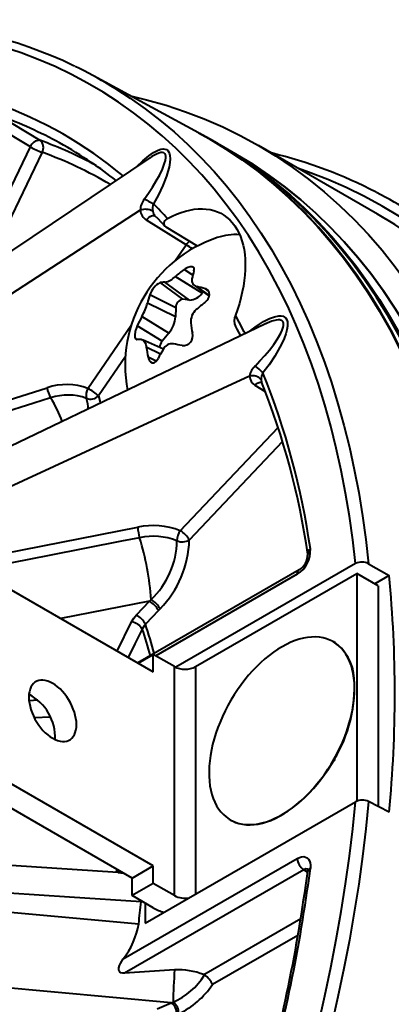
# Model space of a CAD drawing. Units: millimetres. Extents: x 0 to 210, y 0 to 297.
# Drawn here: x 74 to 84, y 130 to 156 of the extents above; entities that cross this region are included whole.
import ezdxf

# ---------------------------------------------------------------- set-up
doc = ezdxf.new("R2010")
doc.units = ezdxf.units.MM
doc.linetypes.add('SLD-Solid', pattern=[0])

msp = doc.modelspace()

# ---------------------------------------------------------------- linework, layer by layer
at = {"color": 7, "linetype": 'SLD-Solid', "lineweight": 40}
for p, q in [((79.0913, 153.3853), (76.2877, 154.9054)), ((74.5984, 153.0044), (73.5261, 153.6573)), ((79.5937, 153.1013), (79.3993, 153.2136)), ((80.0887, 152.8156), (79.6644, 153.0605)), ((83.8742, 151.2076), (80.6922, 153.0445)), ((77.8028, 152.7171), (77.793, 152.7104)), ((77.5366, 151.3108), (65.6532, 143.5942)), ((78.7635, 150.3893), (77.7, 151.0471)), ((79.063, 150.3491), (78.227, 150.8587)), ((78.6737, 148.9332), (78.0626, 149.3751)), ((78.8505, 148.9094), (78.1902, 149.3868)), ((79.188, 149.0929), (78.4671, 149.5374)), ((78.9744, 149.3037), (79.3765, 149.0102)), ((78.4843, 148.706), (77.7878, 149.0453)), ((79.2165, 149.1271), (79.188, 149.0929)), ((78.4783, 148.4628), (77.7257, 148.8294)), ((78.8505, 148.9094), (78.6737, 148.9332)), ((78.4843, 148.706), (78.4783, 148.4628)), ((78.301, 148.0286), (77.5802, 148.4731)), ((80.8935, 148.2779), (80.8823, 148.2721)), ((78.1183, 147.8093), (77.4511, 148.2207)), ((78.301, 148.0286), (78.1183, 147.8093)), ((78.1537, 147.6008), (77.5943, 147.8483)), ((80.458, 146.8748), (67.4206, 140.8615)), ((81.7826, 141.6945), (77.4682, 139.2036)), ((83.2862, 141.8609), (78.4846, 139.0889)), ((83.6374, 141.8596), (84.1846, 141.5453)), ((73.2144, 141.6593), (77.8813, 138.9651)), ((79.0127, 139.1081), (83.326, 141.5981)), ((83.326, 141.5981), (83.326, 135.5083)), ((83.8917, 141.2715), (83.326, 141.5981)), ((84.1846, 141.5453), (83.8011, 141.3239)), ((83.8917, 141.2715), (83.8917, 135.3657)), ((77.7808, 140.8559), (77.8267, 140.899)), ((77.4332, 140.489), (77.7808, 140.8559)), ((78.067, 140.6553), (78.0213, 140.6066)), ((78.0213, 140.6066), (77.6738, 140.2397)), ((82.6986, 139.7679), (82.6915, 139.772)), ((77.4747, 139.1999), (77.8813, 139.4346)), ((77.8813, 138.9651), (77.8813, 139.4346)), ((78.447, 139.1081), (77.8813, 139.4346)), ((78.447, 132.984), (78.447, 139.1081)), ((77.8813, 133.7801), (73.2144, 136.4742)), ((77.3156, 133.4535), (72.6487, 136.1477)), ((77.6692, 132.2492), (83.2862, 135.4919)), ((84.1846, 135.2119), (83.6374, 135.4993)), ((79.9417, 135.0087), (79.9488, 135.0046)), ((77.08, 131.2923), (81.7305, 133.977)), ((77.3156, 133.4535), (77.8813, 133.7801)), ((77.8813, 133.3106), (77.8813, 133.7801)), ((76.9463, 133.6025), (76.9314, 133.6036)), ((81.9034, 133.673), (77.1166, 130.9097)), ((77.3156, 132.984), (77.3156, 133.4535)), ((77.8813, 133.3106), (77.3156, 132.984)), ((78.447, 132.984), (77.8813, 133.3106)), ((77.8813, 132.6574), (77.3156, 132.984)), ((77.5578, 132.8442), (77.5565, 132.8207)), ((77.6692, 132.7799), (77.6692, 132.2492)), ((73.9667, 132.5507), (77.493, 132.2264)), ((78.3621, 130.1147), (65.7948, 131.2674)), ((79.2511, 130.8596), (79.2314, 130.8701)), ((77.9891, 129.9561), (78.3621, 130.1147)), ((78.3621, 130.1147), (78.4113, 130.1325))]:
    msp.add_line(p, q, dxfattribs=at)
at = {"color": 8, "linetype": 'SLD-Solid', "lineweight": 40}
for p, q in [((72.8685, 149.4024), (74.5984, 153.0044)), ((74.9115, 152.8613), (73.4324, 149.7814)), ((78.4799, 149.9743), (78.7635, 150.3893)), ((78.9393, 149.5782), (78.7036, 149.7236)), ((79.3812, 149.03), (79.0478, 149.271)), ((79.3574, 149.1511), (79.2737, 149.2116)), ((76.1382, 146.5475), (77.2939, 148.2387)), ((78.0753, 147.4648), (77.6963, 147.6494)), ((77.1377, 147.4), (76.4187, 146.3479)), ((77.9622, 147.2738), (77.7464, 147.3789)), ((80.7635, 146.774), (80.7774, 146.7238)), ((80.8799, 146.4579), (80.6065, 146.6288)), ((78.6045, 142.7418), (81.2206, 145.5033)), ((81.3391, 145.1252), (78.845, 142.4924)), ((81.7305, 141.5796), (77.9481, 139.3961)), ((77.7808, 140.8559), (75.4118, 140.3908)), ((76.9162, 139.5222), (77.3033, 140.3049)), ((82.7001, 139.767), (82.725, 139.7814)), ((82.725, 139.7814), (82.725, 139.752)), ((79.0127, 139.1081), (79.0127, 133.0248)), ((74.7938, 138.2076), (74.5661, 138.1882)), ((74.705, 137.7424), (75.1234, 137.768)), ((82.725, 136.5969), (82.6895, 136.5763)), ((82.725, 136.6384), (82.725, 136.5969)), ((76.8708, 133.6076), (76.9222, 133.6806)), ((82.0048, 133.6088), (81.9034, 133.673)), ((79.2314, 130.8701), (81.8242, 132.3669)), ((81.7497, 131.9202), (79.4655, 130.6015))]:
    msp.add_line(p, q, dxfattribs=at)
at = {"color": 7, "linetype": 'SLD-Solid', "lineweight": 40, "flags": 128}
for points in [[(75.7861, 155.1617), (75.7552, 155.1769), (75.4624, 155.3122), (75.1655, 155.4398), (74.8645, 155.5595), (74.5596, 155.6715), (74.2508, 155.7757), (73.9381, 155.872), (73.6218, 155.9604), (73.3017, 156.041), (72.9781, 156.1136), (72.651, 156.1782), (72.3204, 156.235), (71.9865, 156.2837), (71.6494, 156.3244), (71.309, 156.3571), (70.9656, 156.3818), (70.6192, 156.3985), (70.2698, 156.4072), (69.9177, 156.4078), (69.5627, 156.4003), (69.2052, 156.3848), (68.8451, 156.3613), (68.4825, 156.3297), (68.1176, 156.2901), (67.7504, 156.2425), (67.381, 156.1869), (67.0096, 156.1233), (66.6361, 156.0517), (66.2608, 155.9721), (65.8837, 155.8846), (65.5049, 155.7892), (65.1245, 155.6859), (64.7426, 155.5747), (64.3594, 155.4557), (63.9748, 155.3289), (63.589, 155.1943), (63.2021, 155.052), (62.8142, 154.902), (62.4254, 154.7444), (62.0359, 154.5791), (61.6455, 154.4062), (61.2546, 154.2259), (60.8632, 154.038), (60.4714, 153.8427), (60.0792, 153.6401), (59.6869, 153.4301), (59.2944, 153.2128), (58.9019, 152.9884), (58.5095, 152.7568), (58.1172, 152.518), (57.7252, 152.2723), (57.3336, 152.0196), (56.9425, 151.7599), (56.552, 151.4934), (56.1621, 151.2202), (55.7729, 150.9403), (55.3847, 150.6537), (54.9973, 150.3605), (54.6111, 150.0609), (54.2259, 149.7549), (53.8421, 149.4425), (53.4595, 149.1239), (53.0784, 148.7991), (52.6988, 148.4683), (52.3209, 148.1314), (51.9446, 147.7886), (51.5702, 147.44), (51.1977, 147.0856), (50.8271, 146.7256), (50.4587, 146.36), (50.0924, 145.9889), (49.7284, 145.6125), (49.3668, 145.2307), (49.0076, 144.8438), (48.6509, 144.4518), (48.2969, 144.0548), (47.9456, 143.6529), (47.5971, 143.2462), (47.2514, 142.8348), (46.9088, 142.4189), (46.5692, 141.9984), (46.2328, 141.5736), (45.8995, 141.1445), (45.5696, 140.7112), (45.2431, 140.2739), (44.9201, 139.8326), (44.6006, 139.3875), (44.2848, 138.9387), (43.9727, 138.4862), (43.6643, 138.0303), (43.3599, 137.571), (43.0594, 137.1084), (42.7629, 136.6426), (42.4705, 136.1738), (42.1822, 135.7021), (41.8982, 135.2276), (41.6185, 134.7504), (41.3432, 134.2707), (41.0724, 133.7885), (40.806, 133.304), (40.5443, 132.8173), (40.2872, 132.3285), (40.0348, 131.8377), (39.7871, 131.3451), (39.5444, 130.8508), (39.3065, 130.3549), (39.0736, 129.8576), (38.8457, 129.3589), (38.6228, 128.859), (38.4051, 128.358), (38.1926, 127.856), (37.9853, 127.3532), (37.7834, 126.8497), (37.5867, 126.3456), (37.3955, 125.841), (37.2097, 125.3361), (37.0293, 124.8309), (36.8546, 124.3257), (36.6853, 123.8206), (36.5218, 123.3156), (36.3638, 122.8108), (36.2116, 122.3066), (36.0651, 121.8028), (35.9244, 121.2997), (35.7895, 120.7975), (35.6605, 120.2961), (35.5373, 119.7958), (35.42, 119.2966), (35.3087, 118.7988), (35.2034, 118.3024), (35.1574, 118.0734)], [(77.2697, 154.373), (77.6984, 154.2686), (78.225, 154.1186), (78.7411, 153.9467), (79.2463, 153.7531), (79.7404, 153.538), (80.223, 153.3015), (80.6937, 153.0437), (81.1522, 152.7648), (81.5983, 152.4651), (82.0316, 152.1447), (82.4518, 151.8038), (82.8587, 151.4427), (83.2519, 151.0617), (83.6311, 150.6609), (83.9962, 150.2407), (84.3469, 149.8014), (84.6829, 149.3432), (85.004, 148.8664), (85.31, 148.3715), (85.6006, 147.8587), (85.8758, 147.3283), (86.1352, 146.7809), (86.3787, 146.2166), (86.6061, 145.6359), (86.8174, 145.0393), (87.0123, 144.4271), (87.1906, 143.7997), (87.3524, 143.1575), (87.4974, 142.5011), (87.6256, 141.8309), (87.7369, 141.1472), (87.8312, 140.4506), (87.9085, 139.7416), (87.9686, 139.0206), (88.0116, 138.2882), (88.0374, 137.5448), (88.046, 136.791), (88.0374, 136.0272), (88.0116, 135.2541), (87.9686, 134.472), (87.9085, 133.6816), (87.8312, 132.8834), (87.7369, 132.078), (87.6256, 131.2659), (87.4974, 130.4476), (87.3524, 129.6237), (87.1906, 128.7948), (87.0123, 127.9614), (86.8174, 127.1242), (86.6061, 126.2837), (86.3787, 125.4404), (86.1352, 124.595), (85.8758, 123.748), (85.6006, 122.9), (85.31, 122.0516), (85.004, 121.2034), (84.6829, 120.356)], [(73.7778, 153.8367), (74.1325, 153.6207), (74.8502, 153.1838)], [(44.1168, 92.7604), (44.4007, 92.591), (44.8648, 92.3368), (45.3406, 92.1036), (45.8277, 91.8915), (46.3258, 91.7007), (46.8346, 91.5312), (47.3538, 91.3833), (47.8829, 91.2569), (48.4216, 91.1522), (48.9695, 91.0693), (49.5263, 91.0082), (50.0916, 90.969), (50.665, 90.9516), (51.2461, 90.9562), (51.8345, 90.9826), (52.4298, 91.0309), (53.0315, 91.1011), (53.6394, 91.193), (54.2529, 91.3067), (54.8717, 91.4421), (55.4953, 91.599), (56.1232, 91.7773), (56.7552, 91.977), (57.3906, 92.1979), (58.0291, 92.4398), (58.6703, 92.7026), (59.3138, 92.9861), (59.9589, 93.2901), (60.6055, 93.6144), (61.2529, 93.9587), (61.9007, 94.3229), (62.5485, 94.7067), (63.196, 95.1098), (63.8425, 95.532), (64.4877, 95.9729), (65.1311, 96.4323), (65.7723, 96.9098), (66.4108, 97.4051), (67.0463, 97.9179), (67.6782, 98.4478), (68.3061, 98.9945), (68.9297, 99.5576), (69.5485, 100.1367), (70.162, 100.7313), (70.7699, 101.3412), (71.3716, 101.9658), (71.9669, 102.6048), (72.5553, 103.2577), (73.1364, 103.9241), (73.7098, 104.6035), (74.2751, 105.2954), (74.8319, 105.9993), (75.3798, 106.7149), (75.9185, 107.4416), (76.4476, 108.1788), (76.9668, 108.9261), (77.4756, 109.6831), (77.9737, 110.449), (78.4608, 111.2235), (78.9366, 112.0061), (79.4007, 112.796), (79.8528, 113.593), (80.2926, 114.3962), (80.7198, 115.2054), (81.1341, 116.0198), (81.5352, 116.8389), (81.9229, 117.6621), (82.2968, 118.489), (82.6567, 119.3189), (83.0025, 120.1512), (83.3337, 120.9854), (83.6503, 121.821), (83.952, 122.6572), (84.2385, 123.4937), (84.5098, 124.3297), (84.7656, 125.1648), (85.0056, 125.9983), (85.2299, 126.8297), (85.4382, 127.6584), (85.6303, 128.4838), (85.8061, 129.3054), (85.9656, 130.1226), (86.1086, 130.9349), (86.235, 131.7417), (86.3447, 132.5424), (86.4377, 133.3365), (86.5139, 134.1234), (86.5731, 134.9027), (86.6155, 135.6737), (86.641, 136.436), (86.6494, 137.189), (86.641, 137.9322), (86.6155, 138.6651), (86.5731, 139.3872), (86.5139, 140.0981), (86.4377, 140.7971), (86.3447, 141.4838), (86.235, 142.1579), (86.1086, 142.8187), (85.9656, 143.4659), (85.8061, 144.099), (85.6303, 144.7175), (85.4382, 145.3211), (85.2299, 145.9094), (85.0056, 146.4818), (84.7656, 147.0381), (84.5098, 147.5779), (84.2385, 148.1008), (83.952, 148.6064), (83.6503, 149.0943), (83.3337, 149.5644), (83.0025, 150.0161), (82.6567, 150.4493), (82.2968, 150.8636), (81.9229, 151.2587), (81.5352, 151.6344), (81.1341, 151.9904), (80.7198, 152.3264), (80.2926, 152.6423), (79.8528, 152.9378), (79.4007, 153.2128), (79.1092, 153.3756)], [(79.0913, 153.3853), (79.3648, 153.2322), (79.8169, 152.9573), (80.2567, 152.6618), (80.6838, 152.3459), (81.0981, 152.0099), (81.4992, 151.6539), (81.8869, 151.2782), (82.2608, 150.8831), (82.6207, 150.4688), (82.9665, 150.0357), (83.2977, 149.5839), (83.6143, 149.1139), (83.9159, 148.626), (84.2025, 148.1204), (84.4737, 147.5976), (84.7295, 147.0578), (84.9696, 146.5015), (85.1938, 145.9291), (85.4021, 145.3408), (85.5942, 144.7372), (85.77, 144.1187), (85.9295, 143.4856), (86.0725, 142.8385), (86.1989, 142.1777), (86.3086, 141.5037), (86.4016, 140.8169), (86.4777, 140.1179), (86.537, 139.4071), (86.5794, 138.6851), (86.6048, 137.9522), (86.6133, 137.209), (86.6048, 136.456), (86.5794, 135.6937), (86.537, 134.9227), (86.4777, 134.1435), (86.4016, 133.3566), (86.3086, 132.5625), (86.1989, 131.7618), (86.0725, 130.9551), (85.9295, 130.1428), (85.77, 129.3256), (85.5942, 128.504), (85.4021, 127.6786), (85.1938, 126.85), (84.9696, 126.0186), (84.7295, 125.1851), (84.4737, 124.3501), (84.2025, 123.5141), (83.9159, 122.6777), (83.6143, 121.8414), (83.2977, 121.0059), (82.9665, 120.1717), (82.6207, 119.3394), (82.2608, 118.5095), (81.8869, 117.6827), (81.4992, 116.8595), (81.0981, 116.0404), (80.6838, 115.226), (80.2567, 114.4169), (79.8169, 113.6137), (79.3648, 112.8168), (78.9007, 112.0268), (78.425, 111.2443), (77.9379, 110.4698), (77.4397, 109.7039), (76.931, 108.947), (76.4118, 108.1997), (75.8828, 107.4624), (75.3441, 106.7358), (74.7961, 106.0203), (74.2393, 105.3163), (73.6741, 104.6244), (73.1007, 103.9451), (72.5196, 103.2787), (71.9313, 102.6259), (71.336, 101.9869), (70.7342, 101.3623), (70.1264, 100.7524), (69.5129, 100.1578), (68.8942, 99.5787), (68.2706, 99.0157), (67.6426, 98.469), (67.0107, 97.9391), (66.3753, 97.4263), (65.7368, 96.931), (65.0956, 96.4535)], [(44.5966, 92.4779), (45.0593, 92.2246), (45.535, 91.9914), (46.0221, 91.7793), (46.5203, 91.5884), (47.0291, 91.419), (47.5482, 91.271), (48.0773, 91.1446), (48.616, 91.04), (49.164, 90.9571), (49.7208, 90.896), (50.2861, 90.8567), (50.8595, 90.8394), (51.4406, 90.8439), (52.0289, 90.8704), (52.6242, 90.9187), (53.226, 90.9888), (53.8339, 91.0808), (54.4474, 91.1945), (55.0661, 91.3298), (55.6897, 91.4867), (56.3177, 91.6651), (56.9496, 91.8647), (57.5851, 92.0856), (58.2236, 92.3275), (58.8648, 92.5903), (59.5082, 92.8738), (60.1534, 93.1778), (60.7999, 93.5021), (61.4473, 93.8465), (62.0952, 94.2107), (62.743, 94.5945), (63.3904, 94.9976), (64.0369, 95.4197), (64.6821, 95.8607), (65.3255, 96.32), (65.9667, 96.7975), (66.6053, 97.2929), (67.2407, 97.8057), (67.8726, 98.3356), (68.5006, 98.8823), (69.1242, 99.4453), (69.7429, 100.0244), (70.3565, 100.6191), (70.9643, 101.2289), (71.5661, 101.8536), (72.1614, 102.4926), (72.7498, 103.1455), (73.3308, 103.8118), (73.9042, 104.4912), (74.4695, 105.1831), (75.0263, 105.8871), (75.5743, 106.6026), (76.113, 107.3293), (76.6421, 108.0665), (77.1612, 108.8139), (77.67, 109.5708), (78.1682, 110.3368), (78.6553, 111.1113), (79.1311, 111.8938), (79.5952, 112.6838), (80.0473, 113.4807), (80.4871, 114.284), (80.9142, 115.0931), (81.3285, 115.9075), (81.7297, 116.7266), (82.1173, 117.5499), (82.4912, 118.3767), (82.8512, 119.2066), (83.1969, 120.039), (83.5282, 120.8732), (83.8448, 121.7087), (84.1464, 122.545), (84.433, 123.3814), (84.7043, 124.2175), (84.96, 125.0525), (85.2001, 125.886), (85.4243, 126.7174), (85.6326, 127.5461), (85.8247, 128.3716), (86.0006, 129.1932), (86.1601, 130.0104), (86.3031, 130.8227), (86.4295, 131.6294), (86.5392, 132.4301), (86.6322, 133.2242), (86.7083, 134.0112), (86.7676, 134.7904), (86.81, 135.5615), (86.8354, 136.3237), (86.8439, 137.0768), (86.8354, 137.82), (86.81, 138.5529), (86.7676, 139.275), (86.7083, 139.9858), (86.6322, 140.6848), (86.5392, 141.3716), (86.4295, 142.0456), (86.3031, 142.7064), (86.1601, 143.3536), (86.0006, 143.9867), (85.8247, 144.6053), (85.6326, 145.2089), (85.4243, 145.7971), (85.2001, 146.3696), (84.96, 146.9259), (84.7043, 147.4657), (84.433, 147.9885), (84.1464, 148.4941), (83.8448, 148.9821), (83.5282, 149.4521), (83.1969, 149.9039), (82.8512, 150.337), (82.4912, 150.7513), (82.1173, 151.1464), (81.7297, 151.5221), (81.3285, 151.8781), (80.9142, 152.2142), (80.4871, 152.5301), (80.0473, 152.8256), (79.5952, 153.1005), (79.5937, 153.1013)], [(79.6291, 153.0809), (79.9132, 152.9128), (80.3386, 152.6401), (80.7527, 152.3488), (81.1552, 152.039), (81.5458, 151.7109), (81.9244, 151.3647), (82.2906, 151.0006), (82.6442, 150.6189), (82.985, 150.2198), (83.3129, 149.8036), (83.6275, 149.3704), (83.9288, 148.9206), (84.2164, 148.4545), (84.4903, 147.9724), (84.7502, 147.4745), (84.9961, 146.9611), (85.2277, 146.4327), (85.4449, 145.8894), (85.6475, 145.3317), (85.8355, 144.7599), (86.0087, 144.1744), (86.1671, 143.5754), (86.3104, 142.9635), (86.4387, 142.339), (86.5518, 141.7022), (86.6497, 141.0536), (86.7323, 140.3935), (86.7995, 139.7225), (86.8514, 139.0408)], [(80.0887, 152.8156), (80.0901, 152.8148), (80.5422, 152.5398), (80.982, 152.2443), (81.4092, 151.9284), (81.8235, 151.5924), (82.2246, 151.2364), (82.6123, 150.8607), (82.9862, 150.4656), (83.3462, 150.0513), (83.6919, 149.6181), (84.0232, 149.1664), (84.3397, 148.6963), (84.6414, 148.2084), (84.928, 147.7028), (85.1992, 147.1799), (85.455, 146.6402), (85.6951, 146.0838), (85.9193, 145.5114), (86.1276, 144.9231), (86.3197, 144.3195), (86.4956, 143.701), (86.6551, 143.0679), (86.7981, 142.4207), (86.9245, 141.7599), (87.0342, 141.0858), (87.1271, 140.3991), (87.2033, 139.7001), (87.2626, 138.9892), (87.305, 138.2671), (87.3304, 137.5342), (87.3389, 136.791), (87.3304, 136.038), (87.305, 135.2757), (87.2626, 134.5047), (87.2033, 133.7254), (87.1271, 132.9385), (87.0342, 132.1444), (86.9245, 131.3437), (86.7981, 130.5369), (86.6551, 129.7246), (86.4956, 128.9074), (86.3197, 128.0858), (86.1276, 127.2604), (85.9193, 126.4317), (85.6951, 125.6003), (85.455, 124.7668), (85.1992, 123.9317), (84.928, 123.0957), (84.6414, 122.2592), (84.3397, 121.423), (84.0232, 120.5874), (83.6919, 119.7532), (83.3462, 118.9209), (82.9862, 118.091), (82.6123, 117.2641), (82.2246, 116.4409), (81.8235, 115.6218), (81.4092, 114.8074), (80.982, 113.9982), (80.5422, 113.195), (80.0901, 112.3981), (79.626, 111.6081), (79.1503, 110.8256), (78.6632, 110.051), (78.165, 109.2851), (77.6562, 108.5281), (77.1371, 107.7808), (76.608, 107.0436), (76.0693, 106.3169), (75.5213, 105.6013), (74.9645, 104.8974), (74.3992, 104.2055), (73.8258, 103.5261), (73.2447, 102.8597), (72.6564, 102.2068), (72.0611, 101.5678), (71.4593, 100.9432), (70.8514, 100.3333), (70.2379, 99.7387), (69.6192, 99.1596), (68.9956, 98.5965), (68.3676, 98.0498), (67.7357, 97.5199), (67.1002, 97.0071), (66.4617, 96.5118), (65.8205, 96.0343), (65.1771, 95.5749), (64.5319, 95.134), (63.8854, 94.7118), (63.238, 94.3087), (62.5901, 93.9249)], [(84.0232, 120.5874), (84.3397, 121.423), (84.6414, 122.2592), (84.928, 123.0957), (85.1992, 123.9317), (85.455, 124.7668), (85.6951, 125.6003), (85.9193, 126.4317), (86.1276, 127.2604), (86.3197, 128.0858), (86.4956, 128.9074), (86.6551, 129.7246), (86.7981, 130.5369), (86.9245, 131.3437), (87.0342, 132.1444), (87.1271, 132.9385), (87.2033, 133.7254), (87.2626, 134.5047), (87.305, 135.2757), (87.3304, 136.038), (87.3389, 136.791), (87.3304, 137.5342), (87.305, 138.2671), (87.2626, 138.9892), (87.2033, 139.7001), (87.1271, 140.3991), (87.0342, 141.0858), (86.9245, 141.7599), (86.7981, 142.4207), (86.6551, 143.0679), (86.4956, 143.701), (86.3197, 144.3195), (86.1276, 144.9231), (85.9193, 145.5114), (85.6951, 146.0838), (85.455, 146.6402), (85.1992, 147.1799), (84.928, 147.7028), (84.6414, 148.2084), (84.3397, 148.6963), (84.0232, 149.1664), (83.6919, 149.6181), (83.3462, 150.0513), (82.9862, 150.4656), (82.6123, 150.8607), (82.2246, 151.2364), (81.8235, 151.5924), (81.4092, 151.9284), (80.982, 152.2443), (80.5422, 152.5398), (80.0901, 152.8148), (80.0887, 152.8156)], [(77.7922, 152.7115), (71.5017, 148.4838), (63.8312, 143.3287)], [(48.3771, 89.7181), (48.8464, 89.4612), (49.329, 89.2246), (49.823, 89.0095), (50.3283, 88.8159), (50.8444, 88.644), (51.3709, 88.494), (51.9076, 88.3658), (52.454, 88.2596), (53.0098, 88.1755), (53.5745, 88.1136), (54.1479, 88.0738), (54.7295, 88.0562), (55.3189, 88.0608), (55.9156, 88.0876), (56.5194, 88.1366), (57.1298, 88.2078), (57.7463, 88.301), (58.3686, 88.4163), (58.9962, 88.5536), (59.6287, 88.7128), (60.2657, 88.8937), (60.9066, 89.0962), (61.5511, 89.3202), (62.1988, 89.5656), (62.8492, 89.8322), (63.5018, 90.1197), (64.1562, 90.428), (64.8119, 90.757), (65.4686, 91.1062), (66.1257, 91.4757), (66.7828, 91.8649), (67.4394, 92.2738), (68.0952, 92.702), (68.7496, 93.1492), (69.4022, 93.6151), (70.0525, 94.0995), (70.7002, 94.6019), (71.3447, 95.122), (71.9857, 95.6595), (72.6226, 96.214), (73.2551, 96.7851), (73.8827, 97.3724), (74.505, 97.9756), (75.1215, 98.5942), (75.7319, 99.2277), (76.3357, 99.8758), (76.9325, 100.5381), (77.5219, 101.214), (78.1034, 101.903), (78.6768, 102.6048), (79.2416, 103.3189), (79.7974, 104.0446), (80.3438, 104.7817), (80.8804, 105.5295), (81.407, 106.2875), (81.923, 107.0552), (82.4283, 107.8321), (82.9224, 108.6177), (83.4049, 109.4114), (83.8757, 110.2127), (84.3342, 111.021), (84.7803, 111.8357), (85.2136, 112.6564), (85.6338, 113.4824), (86.0407, 114.3132), (86.4338, 115.1483), (86.8131, 115.9869), (87.1782, 116.8287), (87.5289, 117.6729), (87.8649, 118.519), (88.186, 119.3665), (88.492, 120.2147), (88.7826, 121.0631), (89.0578, 121.9111), (89.3172, 122.7581), (89.5607, 123.6035), (89.7881, 124.4468), (89.9994, 125.2873), (90.1942, 126.1245), (90.3726, 126.9579), (90.5344, 127.7868), (90.6794, 128.6106), (90.8076, 129.4289), (90.9189, 130.2411), (91.0132, 131.0465), (91.0904, 131.8447), (91.1506, 132.6351), (91.1936, 133.4172), (91.2194, 134.1903), (91.228, 134.9541), (91.2194, 135.7079), (91.1936, 136.4513), (91.1506, 137.1837), (91.0904, 137.9047), (91.0132, 138.6137), (90.9189, 139.3103), (90.8076, 139.9939), (90.6794, 140.6642), (90.5344, 141.3206), (90.3726, 141.9628), (90.1942, 142.5901), (89.9994, 143.2024), (89.7881, 143.799), (89.5607, 144.3797), (89.3172, 144.9439), (89.0578, 145.4914), (88.7826, 146.0217), (88.492, 146.5346), (88.186, 147.0295), (87.8649, 147.5062), (87.5289, 147.9644), (87.1782, 148.4038), (86.8131, 148.824), (86.4338, 149.2248), (86.0407, 149.6058), (85.6338, 149.9669), (85.2136, 150.3078), (84.7803, 150.6282), (84.3342, 150.9279), (83.8757, 151.2068), (83.8742, 151.2076)], [(77.9182, 151.1754), (78.0022, 151.0894), (78.1936, 150.8853)], [(78.2645, 151.087), (78.3853, 151.1499), (78.5056, 151.2045), (78.6249, 151.2507), (78.743, 151.2883), (78.8593, 151.3172), (78.9736, 151.3374), (79.0854, 151.3486), (79.1944, 151.351), (79.3002, 151.3445), (79.4025, 151.329), (79.501, 151.3048), (79.5953, 151.2718), (79.6852, 151.2302), (79.7703, 151.18), (79.8503, 151.1215), (79.9251, 151.0548), (79.9943, 150.9802), (80.0577, 150.8979), (80.1152, 150.8082), (80.1665, 150.7113), (80.2115, 150.6076), (80.25, 150.4975), (80.2819, 150.3811), (80.3071, 150.2591), (80.3255, 150.1317), (80.3371, 149.9993), (80.3418, 149.8625), (80.3396, 149.7216), (80.3305, 149.577), (80.3146, 149.4294), (80.2918, 149.279), (80.2623, 149.1266), (80.2262, 148.9724), (80.1836, 148.8171), (80.1345, 148.6611), (80.0793, 148.5049)], [(78.2645, 151.087), (78.2241, 151.0599), (78.1918, 151.0269), (78.1754, 150.9996), (78.1664, 150.97), (78.1663, 150.9406), (78.1761, 150.9106), (78.192, 150.8875), (78.2158, 150.8661), (78.227, 150.8587)], [(78.9693, 149.6877), (78.976, 149.734), (78.9717, 149.7575), (78.9605, 149.7771), (78.9219, 149.799), (78.8671, 149.7993), (78.8018, 149.7799), (78.731, 149.7424), (78.7036, 149.7236)], [(79.2646, 148.8459), (79.3249, 148.9052), (79.3498, 148.9409), (79.3694, 148.9796), (79.3867, 149.0535), (79.3777, 149.1186), (79.3452, 149.1706), (79.2916, 149.2056), (79.2737, 149.2116)], [(80.8817, 148.2734), (74.061, 144.9901), (65.717, 140.9736)], [(77.4511, 148.2207), (77.4212, 148.1439), (77.4088, 148.101), (77.3989, 148.0567), (77.3896, 147.9782), (77.3931, 147.9162), (77.408, 147.8744), (77.4335, 147.8557), (77.442, 147.8551)], [(80.0801, 148.2021), (80.1192, 148.1292), (80.2112, 147.9507)], [(77.5648, 147.8552), (77.5923, 147.8492), (77.6189, 147.8324), (77.6423, 147.8059), (77.6632, 147.7689), (77.6795, 147.7256), (77.6921, 147.6742), (77.6963, 147.6494)], [(77.7464, 147.3789), (77.7668, 147.317), (77.7843, 147.2859), (77.806, 147.2602), (77.8542, 147.2328), (77.905, 147.2348), (77.9539, 147.2636), (77.9976, 147.3168), (78.0121, 147.3431)], [(65.6532, 143.5942), (68.8145, 144.5937), (75.0462, 146.5639)], [(75.1401, 146.2943), (74.6885, 146.1515), (72.882, 145.5804), (65.7471, 143.3246)], [(67.4206, 140.8615), (70.8016, 141.5253), (77.4665, 142.8338)], [(77.5182, 142.5526), (77.0352, 142.4578), (75.1032, 142.0784), (67.4723, 140.5803)], [(77.3033, 140.3049), (77.3592, 140.3988), (77.4332, 140.489)], [(77.6738, 140.2397), (77.6264, 140.179), (77.5887, 140.1124)], [(83.2445, 138.7964), (83.2259, 138.9183), (83.2004, 139.0347), (83.1682, 139.1452), (83.1294, 139.2494), (83.0841, 139.347), (83.0324, 139.4375), (82.9746, 139.5208), (82.9109, 139.5964), (82.8414, 139.6641), (82.7665, 139.7236), (82.6865, 139.7749), (82.6015, 139.8176), (82.5119, 139.8516), (82.418, 139.8767), (82.3202, 139.893), (82.2188, 139.9003), (82.1142, 139.8987), (82.0067, 139.8881), (81.8967, 139.8685), (81.7847, 139.84), (81.671, 139.8028), (81.556, 139.7569), (81.4402, 139.7026), (81.3239, 139.64), (81.2076, 139.5694), (81.0917, 139.4909), (80.9766, 139.4049), (80.8627, 139.3117), (80.7504, 139.2117), (80.6402, 139.1051), (80.5323, 138.9924), (80.4273, 138.8739), (80.3255, 138.7501), (80.2272, 138.6215), (80.1328, 138.4884), (80.0427, 138.3515), (79.9571, 138.211), (79.8764, 138.0677), (79.8008, 137.9219), (79.7307, 137.7742), (79.6663, 137.6252), (79.6077, 137.4753), (79.5553, 137.3251), (79.5092, 137.1751), (79.4695, 137.0259), (79.4365, 136.878), (79.4101, 136.732), (79.3907, 136.5883), (79.3781, 136.4474), (79.3724, 136.31), (79.3737, 136.1764), (79.382, 136.0471), (79.3972, 135.9227), (79.4192, 135.8035), (79.4481, 135.69), (79.4836, 135.5826), (79.5257, 135.4817), (79.5742, 135.3876), (79.629, 135.3006), (79.6897, 135.2212), (79.7564, 135.1495), (79.8286, 135.0858), (79.9061, 135.0304), (79.9887, 134.9834), (80.076, 134.945), (80.1678, 134.9154), (80.2636, 134.8947), (80.3633, 134.8829), (80.4664, 134.8801), (80.5725, 134.8862), (80.6812, 134.9013), (80.7923, 134.9253), (80.9052, 134.9582), (81.0196, 134.9997), (81.1351, 135.0499), (81.2512, 135.1084), (81.3675, 135.175), (81.4837, 135.2496), (81.5992, 135.3319), (81.7138, 135.4215), (81.8269, 135.5182), (81.9382, 135.6215), (82.0473, 135.7312), (82.1538, 135.8469), (82.2572, 135.968), (82.3573, 136.0943), (82.4537, 136.2252), (82.546, 136.3603), (82.6339, 136.499), (82.7171, 136.641), (82.7953, 136.7856), (82.8681, 136.9324), (82.9355, 137.0809), (82.997, 137.2304), (83.0525, 137.3805), (83.1018, 137.5307), (83.1447, 137.6803), (83.1811, 137.8289), (83.2108, 137.976), (83.2337, 138.1209), (83.2497, 138.2632), (83.2589, 138.4024), (83.261, 138.538), (83.2562, 138.6695), (83.2445, 138.7964)], [(75.8307, 137.5564), (75.8272, 137.6352), (75.8168, 137.7172), (75.7996, 137.8015), (75.7757, 137.8871), (75.7454, 137.9731), (75.7092, 138.0585), (75.6672, 138.1425), (75.6201, 138.2241), (75.5684, 138.3024), (75.5125, 138.3765), (75.4532, 138.4457), (75.391, 138.5092), (75.3266, 138.5662), (75.2608, 138.6162), (75.1943, 138.6587), (75.1278, 138.693), (75.062, 138.719), (74.9977, 138.7362), (74.9355, 138.7446), (74.8761, 138.7439), (74.8202, 138.7343), (74.7685, 138.7157), (74.7214, 138.6885), (74.6795, 138.653), (74.6432, 138.6094), (74.6129, 138.5583), (74.5891, 138.5003), (74.5718, 138.4359), (74.5614, 138.366), (74.5579, 138.2912), (74.5614, 138.2123), (74.5718, 138.1303), (74.5891, 138.0461), (74.6129, 137.9605), (74.6432, 137.8745), (74.6795, 137.789), (74.7214, 137.7051), (74.7685, 137.6235), (74.8202, 137.5452), (74.8761, 137.471), (74.9355, 137.4019), (74.9977, 137.3384), (75.062, 137.2813), (75.1278, 137.2313), (75.1943, 137.1889), (75.2608, 137.1545), (75.3266, 137.1286), (75.391, 137.1113), (75.4532, 137.103), (75.5125, 137.1037), (75.5684, 137.1133), (75.6201, 137.1318), (75.6672, 137.159), (75.7092, 137.1946), (75.7454, 137.2382), (75.7757, 137.2893), (75.7996, 137.3473), (75.8168, 137.4116), (75.8272, 137.4816), (75.8307, 137.5564)], [(79.9488, 135.0046), (79.9957, 134.9793), (80.0831, 134.941), (80.1748, 134.9114), (80.2707, 134.8906), (80.3704, 134.8788), (80.4734, 134.876), (80.5795, 134.8821), (80.6883, 134.8972), (80.7994, 134.9213), (80.9123, 134.9541), (81.0267, 134.9957), (81.1421, 135.0458), (81.2582, 135.1043), (81.3746, 135.1709), (81.4907, 135.2455), (81.6063, 135.3278), (81.7209, 135.4174), (81.834, 135.5141), (81.9453, 135.6174), (82.0544, 135.7272), (82.1608, 135.8428), (82.2643, 135.964), (82.3644, 136.0902), (82.4608, 136.2211), (82.5531, 136.3562), (82.641, 136.495), (82.7034, 136.6004)], [(34.5755, 107.3718), (34.6497, 106.7322), (34.7382, 106.1031), (34.8411, 105.485), (34.9581, 104.8782), (35.0893, 104.283), (35.2346, 103.6999), (35.3939, 103.129), (35.5671, 102.5709), (35.754, 102.0258), (35.9547, 101.4941), (36.1689, 100.976), (36.3966, 100.4718), (36.6375, 99.9819), (36.8917, 99.5066), (37.1588, 99.0461), (37.4388, 98.6006), (37.7315, 98.1706), (38.0367, 97.7562), (38.3543, 97.3576), (38.684, 96.9751), (39.0256, 96.6089), (39.3791, 96.2593), (39.744, 95.9264), (40.1203, 95.6105), (40.5077, 95.3117), (40.906, 95.0302), (41.3149, 94.7662), (41.7342, 94.5198), (42.1637, 94.2911), (42.6031, 94.0804), (43.0521, 93.8877), (43.5105, 93.7131), (43.978, 93.5568), (44.4543, 93.4189), (44.9392, 93.2993), (45.4323, 93.1983), (45.9334, 93.1158), (46.4422, 93.0519), (46.9584, 93.0067), (47.4816, 92.9801), (48.0116, 92.9722), (48.548, 92.9829), (49.0906, 93.0124), (49.639, 93.0605), (50.1929, 93.1273), (50.7519, 93.2126), (51.3157, 93.3165), (51.8841, 93.4389), (52.4566, 93.5797), (53.0329, 93.7388), (53.6128, 93.9161), (54.1957, 94.1116), (54.7815, 94.3251), (55.3697, 94.5565), (55.96, 94.8056), (56.5521, 95.0723), (57.1455, 95.3565), (57.7401, 95.6579), (58.3353, 95.9765), (58.9309, 96.312), (59.5264, 96.6641), (60.1217, 97.0328), (60.7162, 97.4178), (61.3097, 97.8188), (61.9017, 98.2357), (62.492, 98.6681), (63.0802, 99.1159), (63.666, 99.5787), (64.2489, 100.0563), (64.8288, 100.5484), (65.4051, 101.0547), (65.9776, 101.5749), (66.546, 102.1087), (67.1098, 102.6559), (67.6689, 103.216), (68.2227, 103.7887), (68.7711, 104.3737), (69.3137, 104.9707), (69.8501, 105.5793), (70.3801, 106.1991), (70.9033, 106.8298), (71.4195, 107.471), (71.9283, 108.1223), (72.4294, 108.7834), (72.9225, 109.4538), (73.4074, 110.1332), (73.8837, 110.8211), (74.3512, 111.5171), (74.8096, 112.2209), (75.2586, 112.9321), (75.698, 113.6501), (76.1275, 114.3746), (76.5468, 115.1051), (76.9557, 115.8413), (77.354, 116.5826), (77.7414, 117.3287), (78.1177, 118.0791), (78.4827, 118.8333), (78.8361, 119.591), (79.1777, 120.3516), (79.5074, 121.1148), (79.825, 121.88), (80.1302, 122.6468), (80.4229, 123.4148), (80.7029, 124.1835), (80.97, 124.9525), (81.2242, 125.7212), (81.4651, 126.4894), (81.6928, 127.2564), (81.907, 128.0218), (82.1077, 128.7852), (82.2947, 129.5462), (82.4678, 130.3043), (82.6271, 131.059), (82.7724, 131.8099), (82.9036, 132.5565), (83.0206, 133.2985), (83.1235, 134.0353), (83.212, 134.7666), (83.2862, 135.4919)], [(76.9314, 133.6036), (72.9928, 133.8587), (72.4044, 133.8968)], [(81.7305, 133.977), (81.7898, 134.0054), (81.8475, 134.0215), (81.9019, 134.0247), (81.9514, 134.015), (81.9945, 133.9926), (82.0303, 133.9582), (82.0574, 133.9127), (82.0753, 133.8575), (82.0834, 133.794), (82.0816, 133.7242), (82.0795, 133.7058)], [(76.9463, 133.6025), (77.083, 133.5804), (77.1127, 133.5707)], [(77.5565, 132.8207), (75.6407, 132.9443), (74.0202, 133.0488)], [(77.1166, 130.9097), (77.0665, 130.9097), (77.0172, 130.9218), (76.9926, 130.9378), (76.975, 130.9604), (76.9641, 130.9941), (76.9654, 131.0531), (76.9807, 131.1125), (77.0049, 131.17), (77.08, 131.2923)], [(78.4533, 130.9943), (77.7842, 130.9561), (77.1166, 130.9097)]]:
    msp.add_lwpolyline(points, dxfattribs=at)
at = {"color": 8, "linetype": 'SLD-Solid', "lineweight": 40, "flags": 128}
for points in [[(83.2862, 141.8609), (83.212, 142.5005), (83.1235, 143.1295), (83.0206, 143.7477), (82.9036, 144.3545), (82.7724, 144.9496), (82.6271, 145.5328), (82.4678, 146.1036), (82.2947, 146.6617), (82.1077, 147.2068), (81.907, 147.7386), (81.6928, 148.2567), (81.4651, 148.7608), (81.2242, 149.2507), (80.97, 149.7261), (80.7029, 150.1866), (80.4229, 150.632), (80.1302, 151.0621), (79.825, 151.4765), (79.5074, 151.8751), (79.1777, 152.2576), (78.8361, 152.6237), (78.4827, 152.9733), (78.1177, 153.3062), (77.7414, 153.6222), (77.354, 153.921), (76.9557, 154.2025), (76.5468, 154.4665), (76.1275, 154.7129), (75.698, 154.9415), (75.2586, 155.1523), (74.8096, 155.345), (74.3512, 155.5195), (73.8837, 155.6758), (73.4074, 155.8138), (72.9225, 155.9333), (72.4294, 156.0344), (71.9283, 156.1168), (71.4195, 156.1807), (70.9033, 156.226), (70.3801, 156.2526), (69.8501, 156.2605), (69.3137, 156.2497), (68.7711, 156.2202), (68.2227, 156.1721), (67.6689, 156.1054), (67.1098, 156.02), (66.546, 155.9161), (65.9776, 155.7938), (65.4051, 155.653), (64.8288, 155.4939), (64.2489, 155.3165), (63.666, 155.121), (63.0802, 154.9076), (62.492, 154.6762), (61.9017, 154.4271), (61.3097, 154.1603), (60.7162, 153.8762), (60.1217, 153.5747), (59.5264, 153.2562), (58.9309, 152.9207), (58.3353, 152.5685), (57.7401, 152.1998), (57.1455, 151.8149), (56.5521, 151.4138), (55.96, 150.997), (55.3697, 150.5645), (54.7815, 150.1168), (54.1957, 149.654), (53.6128, 149.1764), (53.0329, 148.6843), (52.4566, 148.178), (51.8841, 147.6577), (51.3157, 147.1239), (50.7519, 146.5768), (50.1929, 146.0167), (49.639, 145.444), (49.0906, 144.8589), (48.548, 144.262), (48.0116, 143.6534), (47.4816, 143.0336), (46.9584, 142.4029), (46.4422, 141.7617), (45.9334, 141.1103), (45.4323, 140.4493), (44.9392, 139.7789), (44.4543, 139.0995), (43.978, 138.4116), (43.5105, 137.7155), (43.0521, 137.0117), (42.6031, 136.3006), (42.1637, 135.5826), (41.7342, 134.8581), (41.3149, 134.1275), (40.906, 133.3914), (40.5077, 132.65), (40.1203, 131.904), (39.744, 131.1536), (39.3791, 130.3993), (39.0256, 129.6417), (38.684, 128.881), (38.3543, 128.1179), (38.0367, 127.3527), (37.7315, 126.5858), (37.4388, 125.8178), (37.1588, 125.0491), (36.8917, 124.2802), (36.6375, 123.5114), (36.3966, 122.7433), (36.1689, 121.9763), (35.9547, 121.2109), (35.754, 120.4474), (35.5671, 119.6864), (35.3939, 118.9284), (35.2346, 118.1737), (35.2085, 118.0439)], [(76.7336, 154.6507), (76.8559, 154.5763), (77.2678, 154.3098), (77.6689, 154.0257), (78.0591, 153.7241), (78.4381, 153.4053), (78.8056, 153.0693), (79.1615, 152.7165), (79.5056, 152.3471), (79.8375, 151.9611), (80.1573, 151.559), (80.4645, 151.1408), (80.7592, 150.7069), (81.041, 150.2576), (81.3099, 149.793), (81.5656, 149.3134), (81.808, 148.8192), (82.0371, 148.3106), (82.2525, 147.788), (82.4543, 147.2516), (82.6423, 146.7017), (82.8163, 146.1388), (82.9764, 145.563), (83.1223, 144.9748), (83.254, 144.3745), (83.3714, 143.7625), (83.4745, 143.1391), (83.5632, 142.5047), (83.6374, 141.8596)], [(77.4237, 152.4638), (77.4489, 152.4908), (77.6026, 152.6372), (77.7599, 152.7669), (77.8883, 152.8549), (78.0166, 152.9205), (78.0809, 152.9416), (78.1426, 152.9515), (78.1914, 152.9487), (78.2352, 152.9342), (78.272, 152.9068), (78.3004, 152.8675), (78.318, 152.8236), (78.3287, 152.7733), (78.3332, 152.6834), (78.3251, 152.5863), (78.3037, 152.4681), (78.2722, 152.347), (78.2332, 152.2252), (78.1355, 151.9745), (78.0195, 151.7261), (77.8905, 151.4827), (77.8905, 151.4827)], [(77.6462, 151.6167), (77.7561, 151.7726), (77.8613, 151.9314), (77.9613, 152.0941), (78.0537, 152.26), (78.1275, 152.412), (78.1869, 152.5665), (78.2077, 152.6449), (78.2176, 152.7214), (78.216, 152.7609), (78.2071, 152.7967), (78.1935, 152.8208), (78.1732, 152.8392), (78.1605, 152.8459), (78.1293, 152.8535), (78.0929, 152.853), (78.083, 152.8517), (78.0277, 152.8378), (77.9695, 152.8145), (77.8479, 152.7478), (77.8028, 152.7171)], [(88.018, 118.5053), (88.3413, 119.3588), (88.6495, 120.213), (88.9422, 121.0673), (89.2192, 121.9213), (89.4805, 122.7743), (89.7257, 123.6256), (89.9548, 124.4748), (90.1675, 125.3213), (90.3637, 126.1644), (90.5434, 127.0036), (90.7063, 127.8383), (90.8523, 128.668), (90.9814, 129.4921), (91.0935, 130.3099), (91.1885, 131.1211), (91.2663, 131.9249), (91.3268, 132.7208), (91.3701, 133.5084), (91.3961, 134.287), (91.4047, 135.0561), (91.3961, 135.8153), (91.3701, 136.5639), (91.3268, 137.3015), (91.2663, 138.0275), (91.1885, 138.7415), (91.0935, 139.443), (90.9814, 140.1315), (90.8523, 140.8065), (90.7063, 141.4675), (90.5434, 142.1142), (90.3637, 142.746), (90.1675, 143.3625), (89.9548, 143.9634), (89.7257, 144.5481), (89.4805, 145.1163), (89.2192, 145.6677), (88.9422, 146.2017), (88.6495, 146.7182), (88.3413, 147.2166), (88.018, 147.6967), (87.6796, 148.1581), (87.3265, 148.6006), (86.9588, 149.0237), (86.5769, 149.4273), (86.1809, 149.811), (85.7712, 150.1747), (85.348, 150.5179), (84.9117, 150.8406), (84.4625, 151.1424), (84.0007, 151.4233), (83.5266, 151.6829), (83.0407, 151.9211), (82.5431, 152.1377), (82.0343, 152.3326), (81.7638, 152.4259)], [(77.7, 151.0471), (77.7307, 151.0854), (77.7643, 151.1183), (77.7994, 151.1445), (77.8348, 151.1629), (77.8689, 151.1729), (77.9004, 151.1739), (77.928, 151.1661), (77.9355, 151.1619)], [(77.8666, 151.2839), (77.8895, 151.2142), (77.9207, 151.1776)], [(80.4574, 148.0692), (80.509, 148.1114), (80.6695, 148.2298), (80.8309, 148.3328), (80.9915, 148.4161), (81.1186, 148.4646), (81.2407, 148.4884), (81.2992, 148.4876), (81.353, 148.4753), (81.3932, 148.454), (81.4266, 148.4218), (81.4513, 148.378), (81.4662, 148.3243), (81.4711, 148.2697), (81.4687, 148.2107), (81.4523, 148.1105), (81.4238, 148.0071), (81.3794, 147.8856), (81.326, 147.7648), (81.266, 147.646), (81.1281, 147.4079), (80.9754, 147.1791), (80.8129, 146.9607), (80.8129, 146.9607)], [(80.6028, 147.1463), (80.7342, 147.2828), (80.8624, 147.4241), (80.9871, 147.5716), (81.106, 147.7252), (81.2056, 147.8699), (81.2936, 148.0223), (81.3303, 148.1028), (81.3573, 148.1852), (81.3654, 148.2299), (81.3665, 148.2732), (81.3607, 148.305), (81.3479, 148.3327), (81.3386, 148.3447), (81.3139, 148.3641), (81.2827, 148.3763), (81.2739, 148.3783), (81.2234, 148.382), (81.1681, 148.3763), (81.0484, 148.3441), (80.9232, 148.2931), (80.8935, 148.2779)], [(76.4187, 146.3479), (76.4525, 146.213), (76.4611, 146.1455)], [(77.5887, 140.1124), (77.3938, 139.7182), (77.2125, 139.3512)], [(83.6374, 135.4993), (83.5632, 134.7686), (83.4745, 134.0318), (83.3714, 133.2893), (83.254, 132.5417), (83.1223, 131.7893), (82.9764, 131.0327), (82.8163, 130.2722), (82.6423, 129.5082), (82.4543, 128.7414), (82.2525, 127.972), (82.0371, 127.2006), (81.808, 126.4276), (81.5656, 125.6534), (81.3099, 124.8786), (81.041, 124.1036), (80.7592, 123.3289), (80.4645, 122.5548), (80.1573, 121.7819), (79.8375, 121.0106), (79.5056, 120.2414), (79.1615, 119.4747), (78.8056, 118.7109), (78.4381, 117.9507), (78.0591, 117.1943), (77.6689, 116.4422), (77.2678, 115.6949), (76.8559, 114.9528), (76.4335, 114.2164), (76.0008, 113.4861), (75.5582, 112.7623), (75.1058, 112.0454), (74.644, 111.3359), (74.173, 110.6342), (73.693, 109.9407), (73.2045, 109.2559), (72.7076, 108.58), (72.2027, 107.9136), (71.69, 107.257), (71.1698, 106.6106), (70.6426, 105.9748), (70.1085, 105.35), (69.5679, 104.7364), (69.0212, 104.1346), (68.4685, 103.5449), (67.9103, 102.9675), (67.347, 102.4029), (66.7787, 101.8513), (66.2059, 101.3132), (65.6289, 100.7887), (65.0481, 100.2783), (64.4637, 99.7823), (63.8762, 99.3008), (63.2858, 98.8343), (62.693, 98.3829), (62.098, 97.947), (61.5013, 97.5269), (60.9032, 97.1226), (60.304, 96.7346), (59.704, 96.363), (59.1038, 96.008), (58.5035, 95.6699), (57.9036, 95.3489), (57.3044, 95.0451), (56.7062, 94.7587), (56.1095, 94.49), (55.5146, 94.2389), (54.9217, 94.0058), (54.3314, 93.7907), (53.7439, 93.5938), (53.1595, 93.4152), (52.5786, 93.255), (52.0016, 93.1132), (51.4288, 92.99), (50.8606, 92.8855), (50.2972, 92.7996), (49.739, 92.7326), (49.1864, 92.6843), (48.6396, 92.6548), (48.099, 92.6442), (47.565, 92.6524), (47.0377, 92.6794), (46.5176, 92.7253), (46.0049, 92.79), (45.5, 92.8734), (45.0031, 92.9756), (44.5145, 93.0963), (44.0346, 93.2357), (43.5636, 93.3936), (43.1017, 93.5699), (42.6494, 93.7644), (42.2067, 93.9772), (41.8574, 94.1617)], [(76.98, 133.6473), (76.9641, 133.6245), (76.9463, 133.6025)], [(82.0091, 133.6934), (81.9607, 133.6961), (81.9034, 133.673)]]:
    msp.add_lwpolyline(points, dxfattribs=at)
at = {"color": 7, "linetype": 'SLD-Solid', "lineweight": 40}
for centre, radius, start, end in [((70.7324, 144.6599), 11.6547, 59.00803, 64.26342), ((74.8456, 152.9238), 0.26, 88.98703, 161.93814), ((75.5258, 154.6193), 1.8622, 240.13264, 250.7406), ((74.6986, 152.9879), 0.2477, 329.26568, 52.26236), ((70.0643, 143.5028), 10.9801, 55.83883, 61.05143), ((78.0669, 140.6801), 12.5215, 62.55888, 76.2605), ((71.2265, 145.0908), 9.0126, 51.0875, 56.33185), ((78.2977, 141.1394), 12.0076, 57.34214, 62.49137), ((78.0528, 151.2985), 0.5163, 141.95167, 178.62606), ((82.1021, 159.4473), 9.0096, 240.35885, 242.13076), ((78.2567, 151.3379), 0.3937, 158.4351, 187.88257), ((69.3438, 143.0279), 12.022, 42.09517, 44.69019), ((77.6742, 150.9607), 0.3762, 59.23011, 111.44782), ((77.8903, 151.3474), 0.3556, 185.90227, 237.63329), ((80.0787, 149.1968), 1.4653, 85.61028, 109.32845), ((80.7276, 147.1653), 3.5976, 108.37223, 190.67757), ((81.1925, 146.3195), 4.2169, 126.17272, 130.26323), ((81.3064, 148.9874), 2.4397, 163.31958, 168.43027), ((78.3326, 148.8707), 0.5721, 118.15885, 162.22584), ((78.2297, 148.2547), 1.1328, 92.00104, 98.48327), ((78.0948, 149.8921), 0.5142, 280.68127, 316.38216), ((79.0779, 149.4352), 0.1669, 165.58807, 259.58652), ((79.931, 148.3118), 2.2652, 161.10725, 166.79119), ((78.8418, 149.3275), 0.4182, 271.19142, 325.87201), ((77.4127, 142.5953), 6.873, 74.29019, 76.23775), ((76.3061, 149.2012), 1.4675, 330.2567, 345.32635), ((78.7124, 148.7085), 0.2281, 99.76292, 180.62177), ((82.2406, 145.0276), 4.8412, 127.93297, 131.50629), ((79.3046, 148.3341), 0.4193, 130.47493, 185.10813), ((80.6514, 146.7434), 3.5248, 150.61151, 155.22145), ((77.7366, 148.5123), 0.7433, 319.40441, 356.17864), ((83.9635, 148.9118), 5.1137, 186.90879, 190.02885), ((80.396, 148.3577), 0.3493, 155.06328, 206.20419), ((78.6702, 147.9567), 0.2657, 266.30817, 14.07652), ((77.5049, 146.1269), 1.7293, 88.01281, 92.08278), ((78.3135, 147.6366), 0.2606, 138.50435, 178.08117), ((78.3845, 147.4791), 0.263, 81.71264, 155.35079), ((76.0578, 135.7537), 12.2167, 77.73462, 78.83944), ((81.8084, 148.27), 4.1586, 188.582, 192.37266), ((81.4574, 145.6323), 3.8466, 149.42754, 153.59303), ((80.9013, 146.8127), 0.4477, 131.82856, 172.0275), ((80.0505, 146.3094), 1.0027, 40.50576, 56.57851), ((81.0925, 146.7868), 0.3293, 148.13702, 182.22985), ((62.0063, 139.3759), 20.2785, 8.15862, 21.96438), ((80.5399, 146.6097), 0.2775, 36.3198, 107.18068), ((80.7643, 146.892), 0.3069, 183.21684, 239.05303), ((62.1699, 139.2707), 20.0419, 8.1569, 21.82882), ((75.5692, 145.0236), 1.6267, 69.52351, 108.75423), ((75.739, 146.654), 0.6986, 187.40794, 210.99094), ((76.4487, 146.3623), 0.3615, 149.18396, 193.18161), ((75.2047, 144.9388), 1.86, 49.25155, 59.87252), ((75.5982, 144.9458), 1.4242, 69.5122, 108.76547), ((76.2016, 146.5796), 0.3175, 250.7045, 313.13921), ((77.8832, 140.9052), 1.9731, 68.55856, 102.19299), ((78.7319, 142.9213), 1.2684, 183.95363, 196.89687), ((78.9504, 142.4775), 0.4353, 142.61963, 180.72697), ((78.2663, 142.1748), 0.6602, 28.76168, 59.18511), ((77.8834, 140.8643), 1.7273, 68.54746, 102.20403), ((70.2145, 140.3343), 7.6332, 4.24267, 16.89425), ((76.2777, 142.514), 2.2378, 313.80602, 358.9221), ((76.1093, 142.5677), 2.7367, 315.66941, 358.42277), ((78.6591, 142.8202), 0.3769, 247.538, 299.56296), ((81.3386, 142.2099), 0.7422, 301.87024, 3.38194), ((81.5164, 142.1091), 0.4927, 302.70382, 0.58832), ((83.4606, 141.5291), 0.3748, 61.85782, 117.73001), ((51.4992, 138.3786), 32.8385, 354.46624, 5.53376), ((77.4699, 140.307), 0.6912, 30.25664, 58.92045), ((77.4426, 140.2889), 0.6602, 28.76168, 59.18511), ((77.095, 139.922), 0.6602, 28.76168, 59.18511), ((77.2337, 139.8939), 0.4168, 31.61149, 80.38966), ((82.0199, 138.7387), 1.2329, 2.4947, 56.59974), ((78.7298, 139.6489), 0.6103, 242.39104, 297.60896), ((79.5267, 138.5602), 3.7321, 328.56577, 3.56534), ((73.9366, 137.1977), 1.3256, 358.11954, 61.87508), ((83.4692, 135.1482), 0.3893, 64.39744, 118.03333), ((82.1155, 133.9949), 0.3854, 182.6634, 236.61485), ((76.6459, 133.8905), 0.3665, 309.35476, 323.16816), ((39.0068, 139.2699), 43.369, 344.32628, 352.53524), ((38.8053, 139.3758), 43.6441, 344.26009, 352.53544), ((81.8269, 133.6667), 0.1841, 350.25423, 12.82669), ((78.7283, 133.5225), 0.6075, 242.41442, 280.63431), ((47.6789, 135.7161), 30.0176, 353.32398, 354.46481), ((78.5719, 133.8795), 1.4037, 240.5285, 253.17902), ((75.4703, 132.5623), 2.0504, 321.72899, 350.57289), ((91.3299, 129.9342), 12.9202, 175.29383, 179.12062), ((78.5593, 129.1591), 1.8382, 68.55474, 93.30482), ((77.6696, 131.8379), 1.8597, 293.50587, 328.26103), ((78.9616, 130.4011), 0.5423, 21.68829, 57.72964), ((77.57, 131.8831), 2.2881, 295.66994, 325.93717), ((78.1651, 129.8278), 0.348, 355.2899, 55.52482), ((78.2075, 129.8427), 0.3543, 356.44949, 54.89176)]:
    msp.add_arc(centre, radius, start, end, dxfattribs=at)
at = {"color": 8, "linetype": 'SLD-Solid', "lineweight": 40}
for centre, radius, start, end in [((69.946, 143.6977), 11.1203, 50.11621, 70.40189), ((70.0138, 143.4026), 11.0923, 61.07386, 70.16371), ((71.0738, 142.7719), 11.0756, 61.50465, 70.06407), ((71.1725, 142.5492), 10.969, 59.52543, 70.06996), ((79.0705, 150.1763), 0.3736, 125.53027, 145.2389), ((77.6766, 148.5485), 2.1378, 54.13774, 59.43998), ((66.6965, 141.2229), 15.2357, 26.45855, 28.55218), ((80.7553, 146.519), 0.185, 80.20429, 143.56382), ((72.1637, 144.4414), 3.506, 20.33696, 31.90379), ((75.1994, 145.9901), 0.943, 0.11833, 17.89891), ((82.1582, 142.1265), 0.1496, 121.73663, 184.6611), ((81.8495, 141.5949), 0.12, 123.89811, 187.321), ((63.3782, 135.4171), 14.9661, 15.42625, 18.28402), ((63.3653, 135.4969), 15.0741, 15.23614, 18.33853), ((82.1028, 133.6111), 0.0976, 103.79196, 165.48315)]:
    msp.add_arc(centre, radius, start, end, dxfattribs=at)
for centre, major_axis, ratio, start_param, end_param in [((83.4321, 139.3732), (0.793, 1.2564), 0.5492478, 1.5924649, 1.609307), ((83.4321, 139.3732), (0.6917, 1.3149), 0.5492476, 1.5492018, 1.5660601), ((83.4321, 136.1887), (1.0509, -0.5476), 0.0410408, 2.3299916, 2.354192), ((83.4321, 136.1887), (0.9997, -0.6364), 0.0411809, 3.9289869, 3.9532021)]:
    msp.add_ellipse(centre, major_axis=major_axis, ratio=ratio, start_param=start_param, end_param=end_param, dxfattribs=at)

doc.saveas('drawing.dxf')
